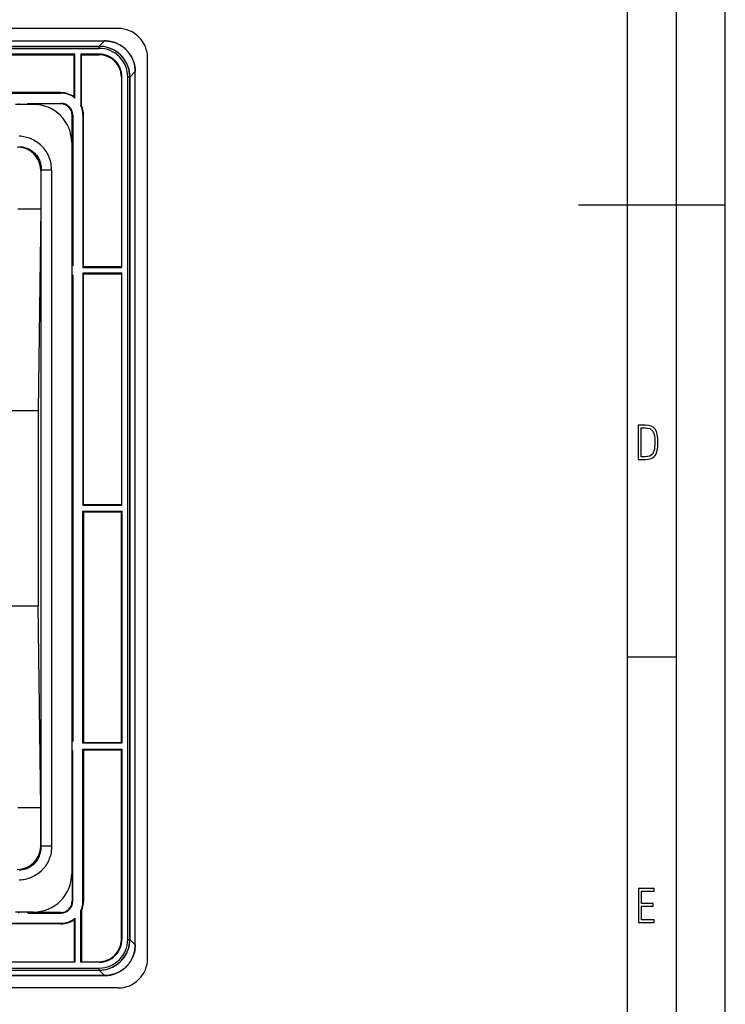
# Model space of a CAD drawing. Extents: x 0 to 420, y 0 to 297.
# Drawn here: x 348 to 420, y 67 to 167 of the extents above; entities that cross this region are included whole.
import ezdxf

# ---------------------------------------------------------------- set-up
doc = ezdxf.new("R2010")
doc.units = 0
doc.layers.get('0').update_dxf_attribs({"linetype": 'CONTINUOUS'})

msp = doc.modelspace()

# ---------------------------------------------------------------- linework, layer by layer
at = {"color": 7}
for p, q in [((420, 0), (420, 297)), ((420, 0), (420, 297)), ((415, 4.99976), (415, 292)), ((410, 9.99976), (410, 287)), ((357.995575, 166.504181), (265.995575, 166.504181)), ((267.398315, 165.246765), (356.592804, 165.246765)), ((267.398346, 165.243118), (356.592804, 165.243118)), ((356.592804, 165.243118), (356.038879, 164.689178)), ((356.592804, 165.246307), (356.592804, 165.243118)), ((267.940063, 164.679565), (356.051086, 164.679565)), ((267.940063, 164.479584), (356.051086, 164.479584)), ((267.952271, 164.689178), (356.038879, 164.689178)), ((356.05896, 164.689178), (356.038879, 164.689178)), ((356.060699, 164.689178), (356.051086, 164.679565)), ((356.051086, 164.479584), (356.051086, 164.679565)), ((353.570587, 163.879578), (312.295563, 163.879578)), ((312.370575, 163.823715), (353.495605, 163.823715)), ((353.495605, 163.823715), (353.570587, 163.879578)), ((353.495605, 159.516327), (353.495605, 163.823715)), ((353.570587, 159.395432), (353.570587, 163.879578)), ((354.170593, 163.879578), (354.170593, 158.634979)), ((356.051086, 163.879578), (354.170593, 163.879578)), ((354.170593, 163.879578), (354.245575, 163.823715)), ((354.245575, 158.592316), (354.245575, 163.823715)), ((354.245575, 163.823715), (356.051086, 163.823715)), ((356.051086, 163.879578), (356.051086, 163.823715)), ((360.995575, 71.504181), (360.995575, 163.504181)), ((359.734497, 162.101425), (359.180573, 161.547485)), ((359.734497, 72.906944), (359.734497, 162.101425)), ((359.737701, 162.100357), (359.734497, 162.100357)), ((359.738159, 72.908005), (359.738159, 162.101425)), ((358.370972, 161.559708), (358.315094, 161.559708)), ((358.315094, 161.559708), (358.315094, 142.179184)), ((358.370972, 142.104187), (358.370972, 161.559708)), ((358.970978, 73.448685), (358.970978, 161.559692)), ((358.970978, 161.559692), (359.170959, 161.559692)), ((359.180573, 161.569305), (359.170959, 161.559692)), ((359.170959, 73.448685), (359.170959, 161.559692)), ((359.180573, 161.567581), (359.180573, 161.547485)), ((359.180573, 161.547485), (359.180573, 73.460876)), ((352.145569, 159.954208), (312.370575, 159.954208)), ((352.145569, 159.954208), (352.145569, 159.904205)), ((312.295563, 159.904205), (352.145569, 159.904205)), ((353.495605, 159.516327), (353.570587, 159.395432)), ((349.345581, 158.754181), (347.495575, 158.754181)), ((348.495575, 158.754181), (348.095581, 158.754181)), ((348.745575, 158.754181), (348.745575, 158.821167)), ((348.759949, 158.829803), (348.795563, 158.804184)), ((348.795563, 158.854187), (352.145569, 158.854187)), ((352.145569, 158.804184), (348.795563, 158.804184)), ((348.795563, 158.804184), (348.795563, 158.754181)), ((352.145569, 158.804184), (352.145569, 158.854187)), ((354.170593, 158.634979), (354.245575, 158.592316)), ((353.345581, 157.65419), (353.295563, 157.65419)), ((353.295563, 142.304184), (353.295563, 157.65419)), ((353.345581, 157.65419), (353.345581, 142.304184)), ((354.395599, 157.65419), (354.395599, 142.104187)), ((354.395599, 157.65419), (354.445587, 157.65419)), ((354.445587, 142.179184), (354.445587, 157.65419)), ((353.245575, 154.854187), (353.245575, 80.15419)), ((350.083557, 151.977356), (350.081879, 148.068573)), ((350.083557, 151.977356), (350.133057, 152.026855)), ((350.133057, 82.981522), (350.133057, 152.026855)), ((351.195587, 152.026855), (350.133057, 152.026855)), ((351.195587, 152.026855), (351.195587, 82.981522)), ((347.737335, 148.070282), (350.08017, 148.070282)), ((350.081879, 148.068573), (349.815613, 127.477829)), ((405, 148.5), (420, 148.5)), ((353.245575, 142.304184), (353.295563, 142.304184)), ((353.312561, 142.254181), (353.245575, 142.254181)), ((353.295563, 142.304184), (353.321198, 142.268555)), ((354.445587, 142.179184), (354.395599, 142.104187)), ((354.395599, 142.104187), (358.370972, 142.104187)), ((354.445587, 142.179184), (358.315094, 142.179184)), ((358.370972, 142.104187), (358.315094, 142.179184)), ((353.245575, 141.354187), (353.312561, 141.354187)), ((353.295563, 141.304184), (353.245575, 141.304184)), ((353.321198, 141.339813), (353.295563, 141.304184)), ((353.295563, 93.704185), (353.295563, 141.304184)), ((353.345581, 141.304184), (353.345581, 93.704185)), ((358.370972, 141.504196), (354.395599, 141.504196)), ((354.395599, 141.504196), (354.395599, 117.804176)), ((354.395599, 141.504196), (354.445587, 141.429199)), ((354.445587, 141.429199), (358.315094, 141.429199)), ((354.445587, 117.879181), (354.445587, 141.429199)), ((358.370972, 141.504196), (358.315094, 141.429199)), ((358.315094, 141.429199), (358.315094, 117.879181)), ((358.370972, 117.804176), (358.370972, 141.504196)), ((346.975311, 127.477829), (349.815613, 127.477829)), ((349.815613, 127.477829), (349.815613, 107.53054)), ((354.445587, 117.879181), (354.395599, 117.804176)), ((354.395599, 117.804176), (358.370972, 117.804176)), ((354.445587, 117.879181), (358.315094, 117.879181)), ((358.370972, 117.804176), (358.315094, 117.879181)), ((354.395599, 93.504181), (354.395599, 117.204193)), ((354.395599, 117.204193), (358.370972, 117.204193)), ((354.445587, 117.129189), (354.395599, 117.204193)), ((354.445587, 117.129189), (354.445587, 93.579178)), ((354.445587, 117.129189), (358.315094, 117.129189)), ((358.370972, 117.204193), (358.315094, 117.129189)), ((358.315094, 93.579178), (358.315094, 117.129189)), ((358.370972, 117.204193), (358.370972, 93.504181)), ((346.975311, 107.53054), (349.815613, 107.53054)), ((350.081879, 86.939789), (349.815613, 107.53054)), ((410, 102.333), (415, 102.333)), ((353.295563, 93.704185), (353.245575, 93.704185)), ((353.245575, 93.65419), (353.312561, 93.65419)), ((353.321198, 93.668556), (353.295563, 93.704185)), ((354.395599, 93.504181), (354.445587, 93.579178)), ((354.445587, 93.579178), (358.315094, 93.579178)), ((358.370972, 93.504181), (358.315094, 93.579178)), ((353.312561, 92.754181), (353.245575, 92.754181)), ((353.245575, 92.704185), (353.295563, 92.704185)), ((353.295563, 92.704185), (353.321198, 92.739815)), ((353.295563, 92.704185), (353.295563, 77.354187)), ((353.345581, 77.354187), (353.345581, 92.704185)), ((358.370972, 93.504181), (354.395599, 93.504181)), ((354.395599, 77.354187), (354.395599, 92.90419)), ((354.395599, 92.90419), (358.370972, 92.90419)), ((354.445587, 92.829193), (354.395599, 92.90419)), ((354.445587, 92.829193), (354.445587, 77.354187)), ((354.445587, 92.829193), (358.315094, 92.829193)), ((358.370972, 92.90419), (358.315094, 92.829193)), ((358.315094, 73.448669), (358.315094, 92.829193)), ((358.370972, 92.90419), (358.370972, 73.448669)), ((347.737335, 86.938087), (350.08017, 86.938087)), ((350.083557, 83.031006), (350.081879, 86.939789)), ((350.083557, 83.031006), (350.133057, 82.981522)), ((351.195587, 82.981522), (350.133057, 82.981522)), ((353.345581, 77.354187), (353.295563, 77.354187)), ((354.395599, 77.354187), (354.445587, 77.354187)), ((349.345581, 76.254181), (347.495575, 76.254181)), ((348.745575, 76.254181), (348.745575, 76.187195)), ((348.759949, 76.178574), (348.795563, 76.204185)), ((348.795563, 76.204185), (348.795563, 76.254181)), ((352.145569, 76.204185), (348.795563, 76.204185)), ((348.795563, 76.15419), (352.145569, 76.15419)), ((352.145569, 76.204185), (352.145569, 76.15419)), ((353.495605, 75.49205), (353.570587, 75.612946)), ((353.495605, 75.49205), (353.495605, 71.184654)), ((353.570587, 75.612946), (353.570587, 71.128799)), ((354.170593, 76.37339), (354.245575, 76.416054)), ((354.170593, 71.128799), (354.170593, 76.37339)), ((354.245575, 76.416054), (354.245575, 71.184654)), ((352.145569, 75.054161), (312.370575, 75.054161)), ((336.495575, 75.104156), (352.145569, 75.104156)), ((352.145569, 75.054161), (352.145569, 75.104156)), ((358.370972, 73.448669), (358.315094, 73.448669)), ((358.970978, 73.448685), (359.170959, 73.448685)), ((359.180573, 73.439072), (359.170959, 73.448685)), ((359.180573, 73.440796), (359.180573, 73.460876)), ((359.734497, 72.906944), (359.180573, 73.460876)), ((359.734497, 72.906944), (359.738159, 72.906944)), ((312.370575, 71.184654), (353.495605, 71.184654)), ((353.570587, 71.128799), (336.495575, 71.128799)), ((336.495575, 70.528793), (356.051086, 70.528793)), ((353.495605, 71.184654), (353.570587, 71.128799)), ((354.170593, 71.128799), (354.245575, 71.184654)), ((356.051086, 71.128799), (354.170593, 71.128799)), ((354.245575, 71.184654), (356.051086, 71.184654)), ((356.051086, 71.128799), (356.051086, 71.184654)), ((356.051086, 70.329277), (356.051086, 70.528793)), ((267.398315, 69.761612), (356.592804, 69.761612)), ((356.592804, 69.765251), (267.398346, 69.765251)), ((336.373688, 70.319183), (356.038879, 70.319183)), ((336.47699, 70.328796), (356.051086, 70.328796)), ((356.592804, 69.765251), (356.038879, 70.319183)), ((356.05896, 70.319183), (356.038879, 70.319183)), ((356.060699, 70.319183), (356.051086, 70.328796)), ((356.592804, 69.762062), (356.592804, 69.765251)), ((357.995575, 68.504181), (265.995575, 68.504181))]:
    msp.add_line(p, q, dxfattribs=at)
for points in [[(356.592804, 165.246765), (356.681061, 165.245499), (356.769196, 165.241867), (356.8573, 165.235855), (356.94516, 165.227463), (357.032837, 165.21666), (357.120148, 165.203461), (357.207123, 165.187836), (357.29361, 165.16983), (357.379578, 165.149414), (357.464935, 165.126617), (357.549652, 165.101425), (357.633606, 165.073868), (357.716797, 165.043961), (357.799072, 165.011719), (357.880432, 164.977173), (357.960785, 164.940323), (358.04007, 164.901215), (358.118225, 164.859863), (358.19516, 164.816315), (358.270844, 164.770599), (358.345184, 164.722748), (358.418152, 164.672791), (358.489685, 164.620773), (358.559692, 164.566742), (358.628113, 164.510742), (358.694946, 164.452805), (358.760071, 164.39299), (358.823486, 164.331345), (358.885101, 164.267914), (358.944916, 164.202759), (359.002808, 164.13591), (359.058807, 164.067444), (359.112793, 163.997437), (359.164795, 163.925903), (359.214722, 163.852921), (359.262543, 163.778549), (359.308228, 163.70285), (359.351746, 163.6259), (359.393066, 163.547745), (359.432159, 163.468445), (359.468964, 163.388092), (359.50351, 163.306717), (359.535706, 163.224411), (359.565613, 163.141235), (359.593109, 163.057251), (359.618286, 162.972534), (359.641052, 162.887161), (359.661438, 162.801193), (359.679443, 162.714691), (359.695007, 162.627747), (359.708191, 162.540405), (359.718964, 162.452744), (359.727325, 162.364853), (359.733307, 162.276764), (359.736908, 162.188599), (359.738159, 162.100357)], [(359.734497, 162.101425), (359.730682, 162.250031), (359.720123, 162.398346), (359.702789, 162.546036), (359.678619, 162.692764), (359.647614, 162.838226), (359.609863, 162.982071), (359.565399, 163.123978), (359.514252, 163.263641), (359.456543, 163.400711), (359.392395, 163.534897), (359.321808, 163.666077), (359.245026, 163.793732), (359.162231, 163.917587), (359.073608, 164.037323), (358.97934, 164.152695), (358.879639, 164.263412), (358.77478, 164.369232), (358.664948, 164.469894), (358.550415, 164.565186), (358.431458, 164.654877), (358.30838, 164.738754), (358.181396, 164.81665), (358.050842, 164.888397), (357.917023, 164.953827), (357.780243, 165.012817), (357.640839, 165.065231), (357.499084, 165.110992), (357.355347, 165.150024), (357.20993, 165.182251), (357.063171, 165.207642), (356.907013, 165.227066), (356.750061, 165.238876), (356.592804, 165.243118)], [(351.195587, 152.026855), (351.191864, 152.192352), (351.180756, 152.357208), (351.162201, 152.521042), (351.136292, 152.683563), (351.102966, 152.844391), (351.062347, 153.003235), (351.014496, 153.159744), (350.959442, 153.313599), (350.897339, 153.464462), (350.828247, 153.612015), (350.75235, 153.755951), (350.669769, 153.895966), (350.580658, 154.031769), (350.485229, 154.163025), (350.384399, 154.28862), (350.27771, 154.40921), (350.165405, 154.524551), (350.047699, 154.634384), (349.924866, 154.738495), (349.79715, 154.836655), (349.664825, 154.92868), (349.528168, 155.014389), (349.387451, 155.093597), (349.243011, 155.166168), (349.095123, 155.231949), (348.944061, 155.290833), (348.790222, 155.342682), (348.63385, 155.387436), (348.484589, 155.423035), (348.333557, 155.452209), (348.18103, 155.474945), (348.027405, 155.491196), (347.873047, 155.500946)], [(350.083588, 151.977356), (350.054352, 152.362274), (349.967438, 152.734589), (349.824615, 153.085876), (349.629303, 153.408234), (349.385773, 153.694427), (349.09964, 153.937897), (348.777252, 154.13324), (348.425934, 154.276001), (348.05368, 154.362976), (347.668732, 154.392181)], [(347.860321, 154.44165), (348.001862, 154.433899), (348.142395, 154.418365), (348.212311, 154.407623), (348.281769, 154.394928), (348.350494, 154.38031), (348.418671, 154.363739), (348.534393, 154.330719), (348.648102, 154.291946), (348.759491, 154.247498), (348.868286, 154.197403), (348.974243, 154.141739), (349.077057, 154.080597), (349.176453, 154.014099), (349.278503, 153.937363), (349.375977, 153.854904), (349.468506, 153.766998), (349.555817, 153.673889), (349.637634, 153.575928), (349.713715, 153.473419), (349.778992, 153.374542), (349.838989, 153.272354), (349.893585, 153.167099), (349.942749, 153.059052), (349.986359, 152.948471), (350.024384, 152.835663), (350.056763, 152.720886), (350.073029, 152.653137), (350.087402, 152.584869), (350.110291, 152.447021), (350.125519, 152.30777), (350.133087, 152.167557), (350.133057, 152.026855)], [(347.668732, 80.616203), (348.05368, 80.645409), (348.425934, 80.732368), (348.777252, 80.87513), (349.09964, 81.070457), (349.385773, 81.313957), (349.629303, 81.600121), (349.824615, 81.922478), (349.967438, 82.273796), (350.054352, 82.646111), (350.083588, 83.030998)], [(347.862396, 80.56678), (347.934113, 80.569794), (348.005524, 80.574799), (348.111969, 80.586029), (348.217468, 80.60173), (348.321838, 80.621902), (348.424896, 80.646515), (348.540833, 80.680069), (348.654602, 80.71936), (348.7659, 80.764313), (348.874451, 80.81485), (348.980011, 80.87088), (349.082336, 80.932281), (349.181152, 80.998932), (349.28183, 81.075195), (349.377991, 81.15696), (349.46933, 81.244003), (349.555573, 81.336082), (349.636505, 81.432922), (349.711884, 81.534241), (349.781525, 81.639771), (349.845215, 81.749191), (349.902863, 81.862213), (349.954285, 81.978516), (349.99939, 82.097778), (350.038055, 82.219673), (350.069946, 82.342606), (350.095459, 82.467636), (350.114532, 82.594437), (350.127167, 82.722603), (350.133331, 82.85173), (350.133057, 82.981522)], [(351.195587, 82.981522), (351.191864, 82.81601), (351.180756, 82.651169), (351.162201, 82.487328), (351.136292, 82.324814), (351.102966, 82.163971), (351.062347, 82.005135), (351.014496, 81.848625), (350.959442, 81.694778), (350.897339, 81.543915), (350.828247, 81.396347), (350.75235, 81.252411), (350.669769, 81.112396), (350.580658, 80.976608), (350.485229, 80.845337), (350.384399, 80.719742), (350.27771, 80.599152), (350.165405, 80.483826), (350.047699, 80.373993), (349.924866, 80.269882), (349.79715, 80.171715), (349.664825, 80.079681), (349.528168, 79.99398), (349.387451, 79.914764), (349.243011, 79.842194), (349.095123, 79.776413), (348.944061, 79.717545), (348.790222, 79.66568), (348.63385, 79.620926), (348.484589, 79.585342), (348.333557, 79.556168), (348.18103, 79.533432), (348.027405, 79.517181), (347.873047, 79.507431)], [(356.592804, 69.761612), (356.681061, 69.762871), (356.769196, 69.766502), (356.8573, 69.772514), (356.94516, 69.780914), (357.032837, 69.791718), (357.120148, 69.804916), (357.207123, 69.820526), (357.29361, 69.838547), (357.379578, 69.858955), (357.464935, 69.88176), (357.549652, 69.906952), (357.633606, 69.934502), (357.716797, 69.964409), (357.799072, 69.996651), (357.880432, 70.031204), (357.960785, 70.068054), (358.04007, 70.107162), (358.118225, 70.148499), (358.19516, 70.192047), (358.270844, 70.237762), (358.345184, 70.285629), (358.418152, 70.335579), (358.489685, 70.387589), (358.559692, 70.44162), (358.628113, 70.497627), (358.694946, 70.555557), (358.760071, 70.615379), (358.823486, 70.677025), (358.885101, 70.740463), (358.944916, 70.805618), (359.002808, 70.872452), (359.058807, 70.940918), (359.112793, 71.010941), (359.164795, 71.082474), (359.214722, 71.155457), (359.262543, 71.229828), (359.308228, 71.305511), (359.351746, 71.382477), (359.393066, 71.460632), (359.432159, 71.539925), (359.468964, 71.620285), (359.50351, 71.70166), (359.535706, 71.783966), (359.565613, 71.867142), (359.593109, 71.951118), (359.618286, 72.035828), (359.641052, 72.121201), (359.661438, 72.207184), (359.679443, 72.293671), (359.695007, 72.38063), (359.708191, 72.467972), (359.718964, 72.555634), (359.727325, 72.643524), (359.733307, 72.731613), (359.736908, 72.819778), (359.738159, 72.908005)], [(359.734497, 72.906944), (359.730682, 72.758331), (359.720123, 72.610016), (359.702789, 72.462334), (359.678619, 72.315598), (359.647614, 72.170151), (359.609863, 72.026306), (359.565399, 71.884384), (359.514252, 71.744736), (359.456543, 71.607651), (359.392395, 71.473473), (359.321808, 71.342293), (359.245026, 71.21463), (359.162231, 71.09079), (359.073608, 70.971039), (358.97934, 70.855667), (358.879639, 70.744949), (358.77478, 70.639137), (358.664948, 70.538467), (358.550415, 70.443192), (358.431458, 70.3535), (358.30838, 70.269608), (358.181396, 70.191711), (358.050842, 70.119965), (357.917023, 70.054535), (357.780243, 69.99556), (357.640839, 69.94313), (357.499084, 69.897369), (357.355347, 69.858353), (357.20993, 69.826126), (357.063171, 69.80072), (356.907013, 69.781303), (356.750061, 69.769493), (356.592804, 69.765251)]]:
    msp.add_lwpolyline(points, dxfattribs=at)
for points in [[(411.109863, 122.479729), (411.838043, 122.479729), (412.166901, 122.49852), (412.439392, 122.573685), (412.660187, 122.695839), (412.834015, 122.879059), (412.960876, 123.118652), (413.05014, 123.419327), (413.101807, 123.790466), (413.120605, 124.232079), (413.101807, 124.668991), (413.05014, 125.040131), (412.965576, 125.340805), (412.834015, 125.580399), (412.660187, 125.758926), (412.439392, 125.881073), (412.162201, 125.956238), (411.838043, 125.979729), (411.109863, 125.979729)], [(411.401154, 122.742813), (411.401154, 125.721336), (411.819275, 125.721336), (412.307861, 125.641472), (412.608521, 125.387779), (412.75885, 124.927383), (412.791748, 124.607918), (412.805847, 124.227379), (412.75885, 123.527382), (412.608521, 123.066978), (412.307861, 122.817986), (411.819275, 122.742813)], [(411.14386, 75.172127), (412.75058, 75.172127), (412.75058, 75.444611), (411.43515, 75.444611), (411.43515, 76.868103), (412.619019, 76.868103), (412.619019, 77.135887), (411.43515, 77.135887), (411.43515, 78.399643), (412.75058, 78.399643), (412.75058, 78.672127), (411.14386, 78.672127)]]:
    msp.add_lwpolyline(points, close=True, dxfattribs=at)
for centre, radius, start, end in [((357.995575, 163.504181), 3, 360, 90.000003), ((356.051086, 161.559692), 3.119876, 359.999893, 90.000187), ((356.051117, 161.559723), 2.919863, 359.999489, 90.000583), ((356.049469, 161.528809), 3.159955, 55.515211, 89.796306), ((356.059753, 161.568359), 3.121204, 34.746873, 55.259826), ((356.051086, 161.559708), 2.319864, 0, 90.000003), ((356.051086, 161.559708), 2.264008, 360, 90.000003), ((356.020081, 161.558044), 3.160075, 0.205548, 34.490563), ((352.145569, 157.65419), 2.300024, 54.058533, 90.000003), ((352.145569, 157.65419), 2.250024, 50.703411, 90.000003), ((348.095581, 159.254181), 0.5, 233.130097, 269.999997), ((348.495575, 159.254181), 0.5, 269.999997, 306.869898), ((349.345581, 154.854187), 3.9, 360, 90.000003), ((352.145569, 157.65419), 1.2, 0, 90.000003), ((352.145569, 157.65419), 1.15, 0, 90.000003), ((352.145569, 157.65419), 2.250024, 0, 25.842886), ((352.145569, 157.65419), 2.300024, 0, 24.071632), ((353.745575, 142.004181), 0.5, 143.130097, 180.000005), ((353.745575, 141.604187), 0.5, 179.999995, 216.869903), ((353.745575, 93.404182), 0.5, 143.130097, 180.000005), ((353.745575, 93.004181), 0.5, 180.000005, 216.869903), ((349.345581, 80.15419), 3.9, 269.999997, 0), ((352.145569, 77.354187), 1.2, 269.999997, 0), ((352.145569, 77.354187), 1.15, 269.999997, 360), ((352.145569, 77.354187), 2.250024, 334.157114, 360), ((352.145569, 77.354187), 2.300024, 335.928368, 360), ((348.095581, 75.754181), 0.5, 90.000003, 126.869903), ((348.495575, 75.754181), 0.5, 53.130102, 90.000003), ((352.145569, 77.354187), 2.250024, 269.999997, 309.296589), ((352.145569, 77.354187), 2.300024, 269.999997, 305.941467), ((356.051117, 73.448639), 2.919838, 269.999103, 0.000932), ((356.051086, 73.448677), 3.119876, 269.999813, 0.000107), ((356.051086, 73.448669), 2.319864, 269.999997, 360), ((356.051086, 73.448669), 2.264008, 269.999997, 360), ((356.020081, 73.450333), 3.160075, 325.509437, 359.794452), ((356.059753, 73.440002), 3.121204, 304.740174, 325.253127), ((357.995575, 71.504181), 3, 269.999997, 360), ((356.049469, 73.479568), 3.159955, 270.203694, 304.484789)]:
    msp.add_arc(centre, radius, start, end, dxfattribs=at)

doc.saveas('drawing.dxf')
